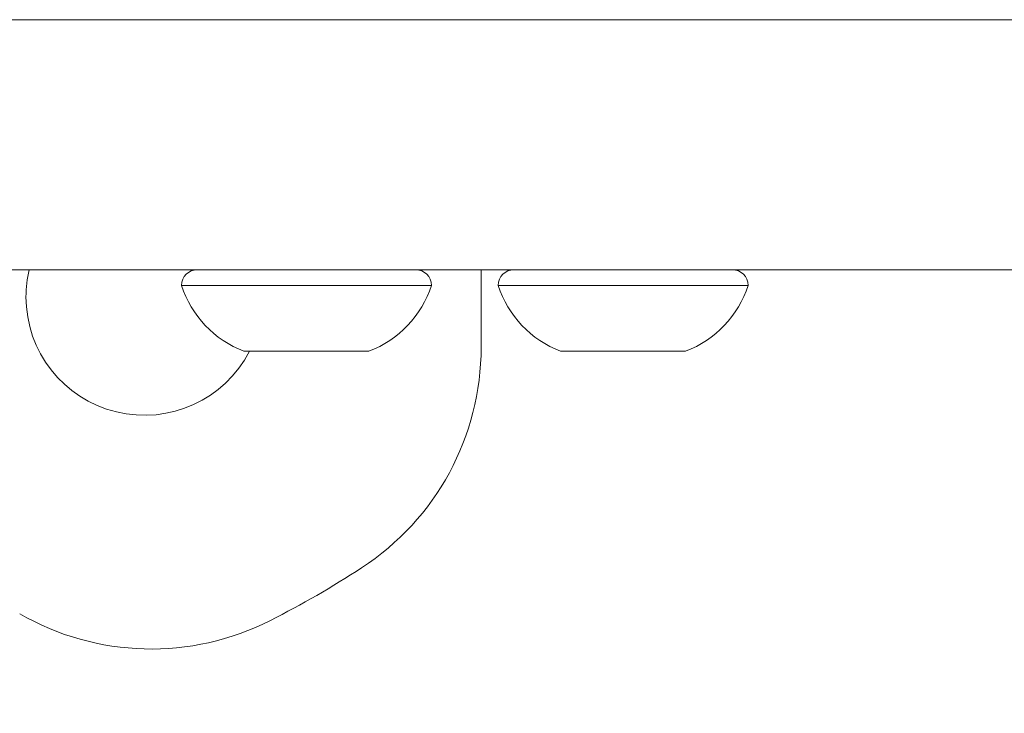
# Model space of a CAD drawing. Units: millimetres. Extents: x -371 to 15123, y 11 to 4010.
# Drawn here: x 286 to 360, y 709 to 762 of the extents above; entities that cross this region are included whole.
import ezdxf

# ---------------------------------------------------------------- set-up
doc = ezdxf.new("R2010")
doc.units = ezdxf.units.MM
doc.styles.get("Standard").update_dxf_attribs({"font": 'arial.ttf'})
doc.dimstyles.get("Standard").update_dxf_attribs({"dimtxt": 0.18, "dimasz": 0.18, "dimexe": 0.18, "dimexo": 0.0625, "dimgap": 0.09, "dimtad": 0, "dimtih": 1, "dimtoh": 1, "dimdec": 4, "dimzin": 0, "dimdsep": 46, "dimtxsty": 'Standard', "dimcen": 0.09, "dimadec": 0, "dimazin": 0, "dimtfac": 1, "dimtdec": 4, "dimtofl": 0, "dimtmove": 0, "dimatfit": 3, "dimfxl": 1, "dimtolj": 1, "dimtzin": 0, "dimarcsym": 0})

# ---------------------------------------------------------------- blocks, each defined once
blk = doc.blocks.new('*D3')
at = {"color": 0, "lineweight": -2, "transparency": 16777216}
for p, q in [((-37.795, 3648.004), (-97.975, 3648.004)), ((-97.795, 3578.004), (-97.795, 80.535)), ((-37.795, 10.535), (-97.975, 10.535))]:
    blk.add_line(p, q, dxfattribs=at)
at = {"color": 0, "transparency": 16777216}
for points in [[(-109.462, 3578.004), (-86.128, 3578.004), (-97.795, 3648.004)], [(-109.462, 80.535), (-86.128, 80.535), (-97.795, 10.535)]]:
    blk.add_solid(points, dxfattribs=at)
at = {"layer": 'Defpoints', "color": 0, "transparency": 16777216}
for p in [(1043.065, 3648.004), (-97.795, 10.535), (1247.23, 10.535)]:
    blk.add_point(p, dxfattribs=at)
at = {"color": 0, "lineweight": 13, "transparency": 16777216, "insert": (-239.978, 1829.27), "char_height": 200, "attachment_point": 5, "rotation": 90}
blk.add_mtext('\\A1;365', dxfattribs=at)

msp = doc.modelspace()

# ---------------------------------------------------------------- linework, layer by layer
at = {"color": 0, "linetype": 'Continuous', "lineweight": 0}
for p, q in [((320.72985, 742.62094), (320.72985, 736.72322)), ((316.94985, 741.42094), (297.94985, 741.42094)), ((341.02222, 741.42094), (322.02222, 741.42094)), ((312.19985, 736.42094), (302.69985, 736.42094)), ((336.27222, 736.42094), (326.77222, 736.42094))]:
    msp.add_line(p, q, dxfattribs=at)
for centre, radius, start, end in [((295.12985, 740.5589), 9, 166.7549955, 180), ((299.14985, 741.42094), 1.2, 90, 180), ((315.74985, 741.42094), 1.2, 0, 90), ((315.74985, 741.42094), 1.2, 0, 90), ((323.22222, 741.42094), 1.2, 90, 180), ((339.82222, 741.42094), 1.2, 0, 90), ((339.82222, 741.42094), 1.2, 0, 90), ((305.55839, 743.8928), 8, 197.997949, 249.0644496), ((309.34131, 743.8928), 8, 290.9355504, 342.002051), ((309.34131, 743.8928), 8, 290.9355504, 342.002051), ((329.63076, 743.8928), 8, 197.997949, 249.0644496), ((333.41368, 743.8928), 8, 290.9355504, 342.002051), ((333.41368, 743.8928), 8, 290.9355504, 342.002051), ((295.12985, 740.5589), 9, 180, 332.6275158), ((300.72985, 736.72322), 20, 303.0557312, 0), ((270.72985, 782.82094), 75, 296.9442688, 303.0557312), ((295.65164, 733.79132), 20, 240, 296.9442688)]:
    msp.add_arc(centre, radius, start, end, dxfattribs=at)
for points in [[(670.79743, 761.62094), (667.74285, 761.62094), (664.92283, 761.62094), (631.76885, 761.62094), (611.57614, 761.62094), (584.31762, 761.62094), (560.77409, 761.62094), (538.58722, 761.62094), (519.36668, 761.62094), (502.50359, 761.62094), (487.94172, 761.62094), (475.48297, 761.62094), (464.97214, 761.62094), (456.39204, 761.62094), (449.88028, 761.62094), (445.51059, 761.62094), (443.68298, 761.62094), (443.28508, 761.62094), (442.74538, 761.62094), (440.95342, 761.62094), (436.28013, 761.62094), (428.37188, 761.62094), (415.65082, 761.62094), (403.05544, 761.62094), (360.46236, 761.62094), (345.8359, 761.62094), (322.51175, 761.62094), (305.03166, 761.62094), (289.27704, 761.62094), (272.22274, 761.62094), (262.74886, 761.62094), (258.83729, 761.62094), (258.23385, 761.62094)], [(670.79743, 742.62094), (667.74285, 742.62094), (664.92283, 742.62094), (631.76885, 742.62094), (611.57614, 742.62094), (584.31762, 742.62094), (560.77409, 742.62094), (538.58722, 742.62094), (519.36668, 742.62094), (502.50359, 742.62094), (487.94172, 742.62094), (475.48297, 742.62094), (464.97214, 742.62094), (456.39204, 742.62094), (449.88028, 742.62094), (445.51059, 742.62094), (443.68298, 742.62094), (443.28508, 742.62094), (442.74538, 742.62094), (440.95342, 742.62094), (436.28013, 742.62094), (428.37188, 742.62094), (415.65082, 742.62094), (403.05544, 742.62094), (360.46236, 742.62094), (345.8359, 742.62094), (322.51175, 742.62094), (305.03166, 742.62094), (289.27704, 742.62094), (272.22274, 742.62094), (262.74886, 742.62094), (258.83729, 742.62094), (258.23385, 742.62094)]]:
    msp.add_open_spline(points, degree=4, knots=[-1, -1, -1, -1, -1, -0.95823956, -0.9253864, -0.88777054, -0.85147812, -0.81669413, -0.78352919, -0.7518422, -0.72122546, -0.69108342, -0.66092049, -0.63047054, -0.59973562, -0.56890139, -0.53793056, -0.50746858, -0.47830006, -0.45090028, -0.42541354, -0.40074162, -0.37515373, -0.34303662, -0.3076586, -0.26948703, -0.22949669, -0.19281308, -0.1563092, -0.1202169, -0.08473096, 0, 0, 0, 0, 0], dxfattribs=at)

# ---------------------------------------------------------------- dimensions: what is measured, and where the dimension line sits
at = {"lineweight": 13}
dim = msp.add_linear_dim(base=(-97.79507, 10.53504), p1=(1043.06462, 3648.00412), p2=(1247.22985, 10.53504), angle=90, text='365', dimstyle='Standard', override={"dimtxt": 200, "dimasz": 70, "dimgap": 40, "dimtad": 3, "dimtih": 0, "dimtoh": 0, "dimfxl": 60, "dimfxlon": 1}, dxfattribs=at)
dim.commit()
dim.dimension.update_dxf_attribs({"geometry": '*D3', "text_midpoint": (-239.97788, 1829.26958)})

doc.saveas('drawing.dxf')
